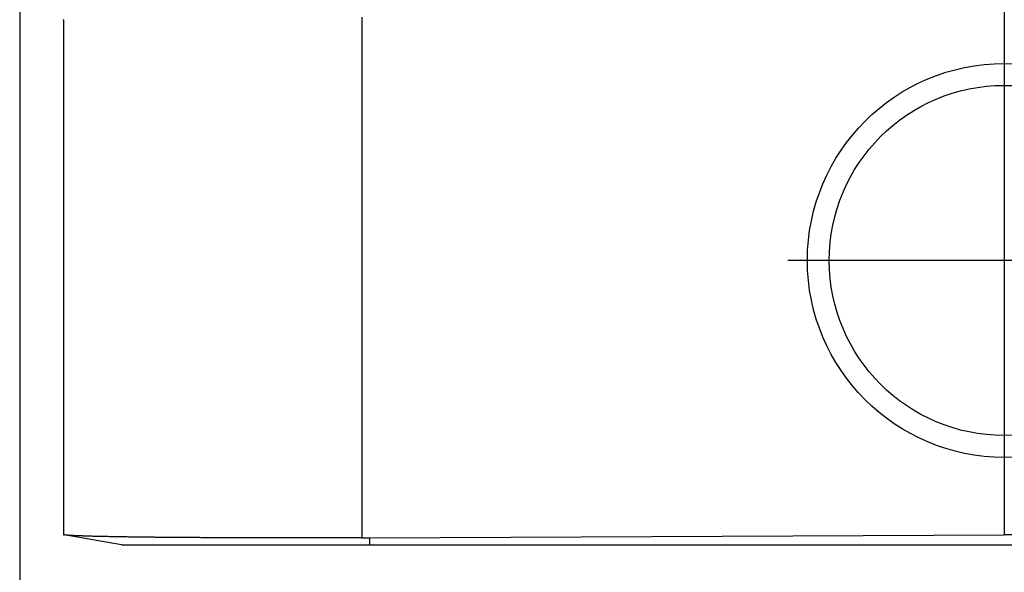
# Model space of a CAD drawing. Units: millimetres. Extents: x 82 to 379, y -170 to 40.
# Drawn here: x 230 to 241, y -105 to -98 of the extents above; entities that cross this region are included whole.
import ezdxf

# ---------------------------------------------------------------- set-up
doc = ezdxf.new("R2010")
doc.units = ezdxf.units.MM
doc.linetypes.add('DOT_CENTER', pattern=[14, 12, -1, 0, -1])
doc.layers.add('1', color=7, linetype='Continuous')
doc.styles.add('CONVERTER_11', font='simplex.shx', dxfattribs={"width": 0.95})
doc.dimstyles.new('ME10_DIM_12', dxfattribs={"dimtxt": 7, "dimasz": 7, "dimexe": 4, "dimexo": 2, "dimgap": 3, "dimtad": 1, "dimdsep": 46, "dimtxsty": 'CONVERTER_11', "dimsah": 1, "dimcen": 0.09, "dimclrd": 7, "dimclre": 7, "dimclrt": 7, "dimadec": 0, "dimazin": 0, "dimtfac": 1, "dimtdec": 4, "dimtix": 1, "dimtmove": 0, "dimatfit": 3, "dimfxl": 1, "dimtolj": 1, "dimtzin": 0, "dimarcsym": 0})

# ---------------------------------------------------------------- blocks, each defined once
blk = doc.blocks.new('23504_D__8', base_point=(459.884, -209))
at = {"color": 7, "linetype": 'Continuous'}
for p, q in [((482.384, -182.55), (482.384, -198)), ((460.884, -197), (460.884, -196.992)), ((460.884, -197), (460.884, -197)), ((460.884, -197), (460.884, -208.767)), ((467.701, -196.939), (467.701, -208.835)), ((482.384, -207), (482.384, -208.767)), ((460.884, -208.767), (460.894, -208.769)), ((460.902, -208.77), (460.894, -208.769)), ((462.207, -209), (460.902, -208.77)), ((467.884, -208.834), (482.384, -208.767)), ((496.884, -208.834), (482.384, -208.767)), ((467.884, -209), (467.884, -208.834)), ((467.884, -209), (496.884, -209))]:
    blk.add_line(p, q, dxfattribs=at)
for points, knots in [([(467.701, -208.835), (467.638, -208.835), (467.512, -208.836), (467.325, -208.836), (467.138, -208.837), (466.953, -208.837), (466.768, -208.838), (466.585, -208.838), (466.403, -208.838), (466.222, -208.838), (466.042, -208.838), (465.864, -208.838), (465.688, -208.838), (465.513, -208.838), (465.34, -208.838), (465.2, -208.838), (465.093, -208.837), (465.018, -208.837), (464.945, -208.837), (464.874, -208.837), (464.804, -208.837), (464.736, -208.837), (464.67, -208.836), (464.606, -208.836), (464.544, -208.836), (464.483, -208.836), (464.425, -208.835), (464.368, -208.835), (464.313, -208.835), (464.259, -208.835), (464.208, -208.834), (464.159, -208.834), (464.111, -208.834), (464.065, -208.834), (464.016, -208.833), (463.962, -208.833), (463.902, -208.833), (463.841, -208.832), (463.778, -208.832), (463.713, -208.832), (463.647, -208.831), (463.58, -208.831), (463.511, -208.83), (463.442, -208.83), (463.371, -208.829), (463.299, -208.828), (463.227, -208.828), (463.154, -208.827), (463.08, -208.826), (463.003, -208.826), (462.922, -208.825), (462.838, -208.824), (462.757, -208.823), (462.677, -208.822), (462.598, -208.821), (462.521, -208.82), (462.446, -208.819), (462.373, -208.818), (462.301, -208.817), (462.231, -208.816), (462.163, -208.815), (462.096, -208.814), (462.032, -208.813), (461.968, -208.812), (461.906, -208.81), (461.846, -208.809), (461.786, -208.808), (461.729, -208.807), (461.673, -208.805), (461.618, -208.804), (461.565, -208.803), (461.519, -208.801), (461.478, -208.8), (461.443, -208.799), (461.41, -208.798), (461.378, -208.797), (461.349, -208.796), (461.32, -208.795), (461.294, -208.794), (461.268, -208.794), (461.244, -208.793), (461.222, -208.792), (461.201, -208.791), (461.181, -208.79), (461.163, -208.789), (461.145, -208.788), (461.129, -208.788), (461.114, -208.787), (461.1, -208.786), (461.083, -208.785), (461.063, -208.784), (461.039, -208.783), (461.021, -208.782), (461.009, -208.781), (461.002, -208.78), (460.997, -208.78), (460.992, -208.78), (460.987, -208.779), (460.982, -208.779), (460.976, -208.778), (460.969, -208.778), (460.96, -208.777), (460.95, -208.776), (460.939, -208.775), (460.929, -208.774), (460.921, -208.773), (460.914, -208.772), (460.909, -208.771), (460.906, -208.771), (460.905, -208.77), (460.904, -208.77), (460.903, -208.77), (460.903, -208.77), (460.902, -208.77)], [0, 0, 0, 0, 0.188376, 0.37593, 0.562578, 0.748237, 0.932824, 1.116254, 1.298445, 1.479312, 1.658772, 1.836742, 2.013138, 2.187877, 2.360874, 2.532048, 2.608546, 2.683312, 2.756335, 2.827607, 2.897117, 2.964854, 3.030809, 3.094972, 3.157333, 3.217882, 3.276609, 3.333503, 3.388556, 3.441756, 3.493094, 3.54256, 3.590143, 3.635835, 3.679624, 3.737702, 3.797573, 3.859141, 3.922305, 3.986966, 4.053027, 4.120388, 4.188951, 4.258616, 4.329284, 4.400858, 4.473237, 4.546324, 4.620019, 4.694223, 4.779255, 4.862663, 4.944438, 5.02457, 5.103048, 5.179863, 5.255004, 5.328463, 5.400228, 5.470291, 5.53864, 5.604776, 5.669582, 5.733022, 5.795061, 5.855662, 5.91479, 5.972407, 6.028478, 6.082968, 6.13584, 6.187058, 6.223624, 6.258441, 6.291553, 6.323005, 6.352842, 6.38111, 6.407852, 6.433113, 6.456938, 6.479373, 6.500461, 6.520248, 6.538779, 6.556097, 6.572249, 6.587278, 6.60123, 6.614149, 6.638946, 6.662576, 6.684937, 6.692804, 6.700311, 6.703603, 6.70837, 6.714752, 6.719349, 6.725219, 6.732376, 6.740835, 6.751744, 6.762591, 6.772774, 6.781688, 6.787953, 6.792799, 6.796461, 6.797262, 6.798049, 6.79882, 6.799577, 6.799577, 6.799577, 6.799577]), ([(462.207, -209), (462.297, -209), (462.476, -209), (462.815, -209), (463.269, -209), (463.901, -209), (464.676, -209), (465.628, -209), (466.709, -209), (467.487, -209), (467.884, -209)], [0, 0, 0, 0, 0.268784, 0.537568, 1.017698, 1.630688, 2.432661, 3.343798, 4.485895, 5.676633, 5.676633, 5.676633, 5.676633]), ([(467.701, -208.835), (467.709, -208.835), (467.724, -208.835), (467.747, -208.835), (467.769, -208.835), (467.8, -208.835), (467.838, -208.834), (467.868, -208.834), (467.884, -208.834)], [0, 0, 0, 0, 0.0239488, 0.0458047, 0.0687065, 0.0916084, 0.1374105, 0.1832126, 0.1832126, 0.1832126, 0.1832126])]:
    blk.add_open_spline(points, degree=3, knots=knots, dxfattribs=at)
blk = doc.blocks.new('Rullini_1__9', base_point=(477.884, -207))
at = {"color": 7, "linetype": 'Continuous'}
for radius in [4.5, 4]:
    blk.add_circle((482.384, -202.5), radius, dxfattribs=at)
at = {"layer": '1', "color": 7, "linetype": 'DOT_CENTER'}
for p, q in [((482.384, -197.55), (482.384, -207.45)), ((487.334, -202.5), (477.434, -202.5))]:
    blk.add_line(p, q, dxfattribs=at)
blk = doc.blocks.new('MFV_10_L32__10', base_point=(459.884, -209))
for name, p in [('23504_D__8', (459.884, -209)), ('Rullini_1__9', (477.884, -207))]:
    blk.add_blockref(name, p)
blk = doc.blocks.new('*D23')
at = {"layer": '1', "color": 7, "linetype": 'Continuous'}
for p, q in [((459.884, -177.251), (459.884, -245.873)), ((504.884, -177.251), (504.884, -245.873)), ((459.884, -241.873), (504.884, -241.873))]:
    blk.add_line(p, q, dxfattribs=at)
at = {"layer": '1', "color": 7}
for points in [[(466.884, -240.952), (466.884, -242.795), (459.884, -241.873)], [(497.884, -242.795), (497.884, -240.952), (504.884, -241.873)]]:
    blk.add_solid(points, dxfattribs=at)
at = {"layer": '1', "color": 7, "insert": (477.134, -238.873), "char_height": 7, "attachment_point": 7, "rotation": 0.0001, "line_spacing_factor": 0.60024, "style": 'CONVERTER_11'}
blk.add_mtext('45', dxfattribs=at)
blk = doc.blocks.new('Da_sinistra1', base_point=(482.384, -174))
blk.add_blockref('MFV_10_L32__10', (459.884, -209))
at = {"layer": '1'}
dim = blk.add_linear_dim(base=(459.884, -241.873), p1=(504.884, -175.251), p2=(459.884, -175.251), dimstyle='ME10_DIM_12', dxfattribs=at)
dim.commit()
dim.dimension.update_dxf_attribs({"geometry": '*D23', "text_midpoint": (482.384, -235.373), "text_rotation": 0.0001})

msp = doc.modelspace()

# ---------------------------------------------------------------- block references
at = {"xscale": 0.5, "yscale": 0.5, "zscale": 0.5}
msp.add_blockref('Da_sinistra1', (241.192, -87), dxfattribs=at)

doc.saveas('drawing.dxf')
